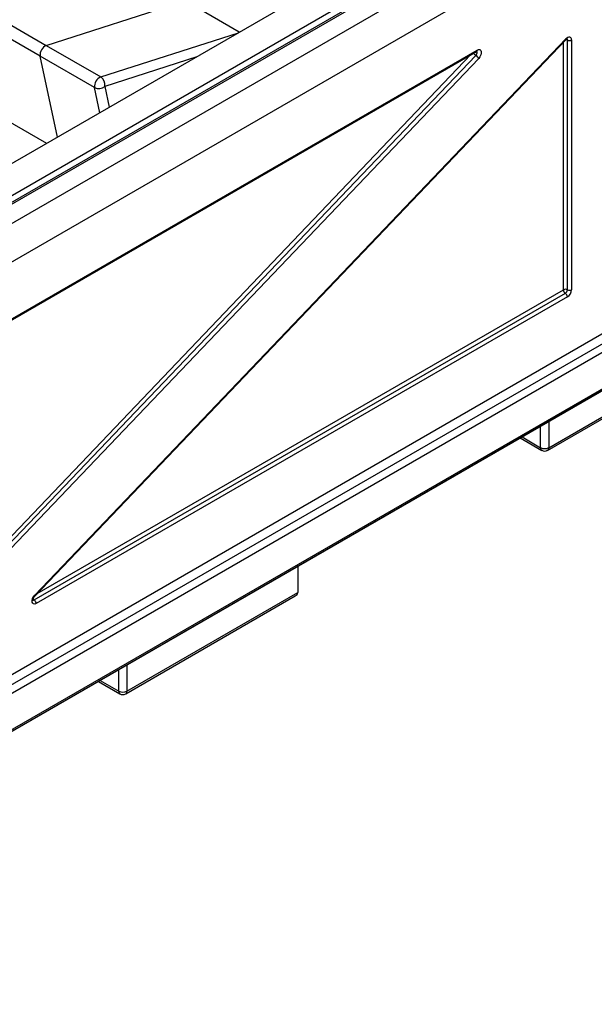
# Model space of a CAD drawing. Units: millimetres. Extents: x 10 to 410, y 10 to 287.
# Drawn here: x 53 to 63, y 25 to 42 of the extents above; entities that cross this region are included whole.
import ezdxf

# ---------------------------------------------------------------- set-up
doc = ezdxf.new("R2010")
doc.units = ezdxf.units.MM

msp = doc.modelspace()

# ---------------------------------------------------------------- linework, layer by layer
at = {"color": 8, "linetype": 'Continuous', "lineweight": 25}
for p, q in [((131.496, 75.659), (45.025, 25.74)), ((131.687, 75.446), (44.569, 25.154)), ((132.111, 75.038), (45.364, 24.959)), ((45.384, 25.005), (132.087, 75.057)), ((57.272, 41.591), (56.339, 42.13)), ((54.891, 40.824), (57.258, 41.583)), ((62.839, 37.167), (62.839, 41.417)), ((53.136, 32.706), (61.252, 41.207)), ((54.149, 39.788), (53.848, 41.182)), ((56.54, 41.169), (54.96, 40.662)), ((54.878, 40.21), (54.785, 40.641)), ((54.96, 40.662), (55.038, 40.302)), ((53.967, 39.683), (53.263, 40.089)), ((53.801, 31.95), (62.839, 37.167)), ((62.589, 34.903), (62.589, 34.454)), ((62.448, 34.454), (62.448, 34.822)), ((62.129, 34.638), (62.448, 34.454)), ((55.2, 30.27), (55.2, 30.638)), ((55.341, 30.719), (55.341, 30.27)), ((54.881, 30.454), (55.2, 30.27))]:
    msp.add_line(p, q, dxfattribs=at)
at = {"color": 7, "linetype": 'Continuous', "lineweight": 25}
for p, q in [((44.921, 25.511), (131.596, 75.547)), ((132.111, 75.038), (45.243, 24.89)), ((45.851, 33.313), (106.754, 68.471)), ((92.034, 60.631), (45.825, 33.955)), ((80.832, 55.193), (49.508, 37.109)), ((45.998, 34.538), (81.304, 54.92)), ((46.073, 34.465), (81.379, 54.847)), ((81.399, 54.824), (46.093, 34.442)), ((53.954, 41.365), (56.339, 42.13)), ((53.017, 41.905), (53.954, 41.365)), ((53.848, 41.182), (52.911, 41.723)), ((53.756, 31.918), (62.883, 41.478)), ((53.757, 31.904), (62.884, 41.464)), ((62.884, 41.464), (62.884, 41.464)), ((62.91, 37.167), (62.91, 41.459)), ((62.981, 41.459), (62.981, 37.167)), ((51.173, 35.406), (61.359, 41.285)), ((53.954, 41.365), (54.891, 40.824)), ((51.163, 35.383), (61.348, 41.262)), ((53.169, 32.639), (61.337, 41.194)), ((61.385, 41.143), (53.218, 32.588)), ((54.785, 40.641), (53.848, 41.182)), ((53.748, 31.837), (62.875, 37.106)), ((62.91, 37.045), (53.783, 31.776)), ((62.568, 34.408), (65.482, 36.09)), ((62.589, 34.454), (65.523, 36.148)), ((62.1, 34.621), (62.468, 34.408)), ((58.276, 32.413), (58.276, 31.964)), ((55.32, 30.224), (58.234, 31.906)), ((55.341, 30.27), (58.276, 31.964)), ((54.852, 30.437), (55.22, 30.224))]:
    msp.add_line(p, q, dxfattribs=at)
at = {"color": 7, "linetype": 'Continuous', "lineweight": 25, "flags": 128}
for points in [[(62.981, 41.459), (62.979, 41.478), (62.972, 41.493), (62.962, 41.503), (62.949, 41.509), (62.934, 41.509), (62.917, 41.504), (62.9, 41.493), (62.883, 41.478)], [(61.359, 41.285), (61.382, 41.294), (61.403, 41.293), (61.419, 41.281), (61.428, 41.259), (61.428, 41.232), (61.421, 41.201), (61.406, 41.17), (61.385, 41.143)], [(53.783, 31.776), (53.759, 31.767), (53.738, 31.769), (53.722, 31.781), (53.713, 31.802), (53.713, 31.829), (53.721, 31.86), (53.736, 31.891), (53.756, 31.918)]]:
    msp.add_lwpolyline(points, dxfattribs=at)
at = {"color": 8, "linetype": 'Continuous', "lineweight": 25, "flags": 128}
for points in [[(62.884, 41.464), (62.885, 41.465), (62.886, 41.468), (62.885, 41.473), (62.883, 41.478)], [(61.337, 41.194), (61.347, 41.207), (61.354, 41.223), (61.358, 41.238), (61.358, 41.252), (61.354, 41.263), (61.352, 41.265)], [(53.756, 31.918), (53.758, 31.912), (53.759, 31.908), (53.758, 31.904), (53.757, 31.904)]]:
    msp.add_lwpolyline(points, dxfattribs=at)
at = {"color": 8, "linetype": 'Continuous', "lineweight": 25}
for centre, radius, start, end in [((62.878, 41.401), 0.0663, 61.2725, 82.842), ((62.886, 41.462), 0.0241, 352.9771, 56.2009), ((61.333, 41.283), 0.0252, 305.6985, 5.6202), ((61.409, 41.314), 0.14, 215.8808, 238.9159), ((62.492, 34.447), 0.0455, 170.792, 237.8971), ((62.542, 34.448), 0.0476, 303.7861, 7.5262), ((53.733, 31.856), 0.0238, 243.2854, 307.48), ((53.782, 31.894), 0.0664, 216.9888, 238.7268), ((55.245, 30.263), 0.0455, 170.792, 237.8971), ((55.294, 30.264), 0.0476, 303.7861, 7.5262)]:
    msp.add_arc(centre, radius, start, end, dxfattribs=at)
at = {"color": 7, "linetype": 'Continuous', "lineweight": 25}
for centre, radius, start, end in [((62.945, 41.527), 0.0769, 242.6094, 297.3912), ((54.026, 41.201), 0.178, 113.7381, 186.2403), ((61.271, 41.082), 0.13, 28.3083, 59.5625), ((54.962, 40.661), 0.178, 113.7381, 186.2403), ((54.799, 40.689), 0.163, 350.5752, 55.7753), ((54.856, 40.788), 0.163, 244.2256, 309.3885), ((62.875, 37.099), 0.0769, 62.6125, 117.388), ((62.916, 37.171), 0.0768, 182.6057, 237.3942), ((62.833, 37.171), 0.0768, 302.6082, 357.3915), ((62.833, 37.041), 0.0768, 2.6053, 57.3947), ((62.827, 37.174), 0.154, 302.6063, 357.3932), ((62.945, 37.236), 0.0769, 242.6094, 297.3912), ((62.518, 34.591), 0.154, 242.6098, 297.3908), ((62.518, 34.495), 0.1, 240.0027, 299.9973), ((53.706, 31.772), 0.0768, 2.6053, 57.3947), ((55.27, 30.407), 0.154, 242.611, 297.3896), ((55.27, 30.311), 0.1, 240.0027, 299.9973)]:
    msp.add_arc(centre, radius, start, end, dxfattribs=at)
msp.add_ellipse((58.134, 31.964), major_axis=(0.141, 0), ratio=0.577382, start_param=5.497706, end_param=6.283185, dxfattribs=at)
for points, knots in [([(62.884, 41.464), (62.888, 41.468), (62.895, 41.475), (62.903, 41.479), (62.907, 41.48), (62.906, 41.48), (62.906, 41.48)], [0, 0, 0, 0, 0.331206, 0.631138, 0.956087, 1, 1, 1, 1]), ([(61.348, 41.262), (61.351, 41.264), (61.355, 41.265), (61.355, 41.265), (61.354, 41.265)], [0, 0, 0, 0, 0.617753, 1, 1, 1, 1]), ([(53.728, 31.83), (53.728, 31.83), (53.727, 31.831), (53.727, 31.841), (53.729, 31.854), (53.735, 31.871), (53.744, 31.889), (53.753, 31.899), (53.757, 31.904)], [0, 0, 0, 0, 0.1527734, 0.306864, 0.4608778, 0.6300443, 0.8128986, 1, 1, 1, 1])]:
    msp.add_open_spline(points, degree=3, knots=knots, dxfattribs=at)

doc.saveas('drawing.dxf')
